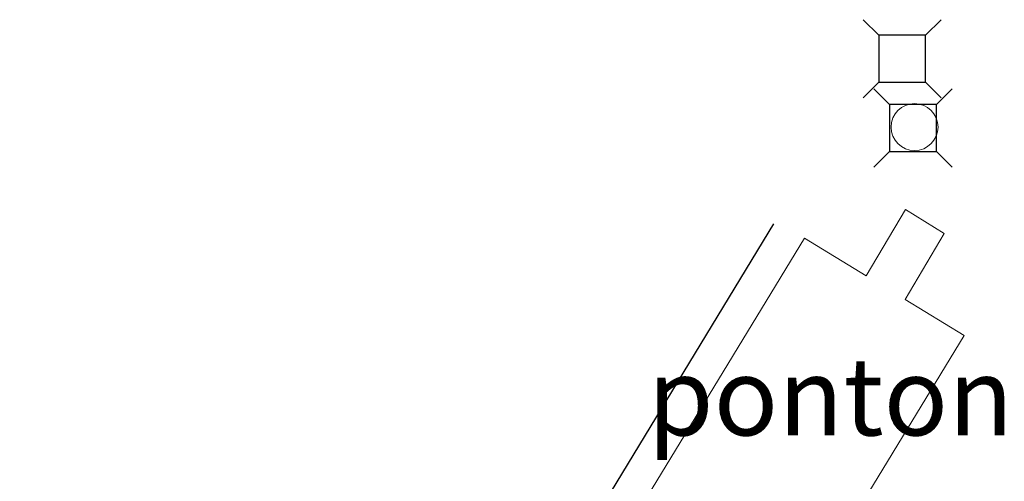
# Model space of a CAD drawing. Units: metres. Extents: x 110547 to 114590, y 552233 to 553434.
# Drawn here: x 114107 to 114139, y 553117 to 553132 of the extents above; entities that cross this region are included whole.
import ezdxf
from ezdxf.enums import TextEntityAlignment as Align

# ---------------------------------------------------------------- set-up
doc = ezdxf.new("R2010")
doc.units = ezdxf.units.M
doc.layers.get('0').update_dxf_attribs({"lineweight": 25})
doc.layers.add('B-ME-AL-OVERIG-GV-B6', color=7, linetype='BV-GELEIDERAIL', lineweight=18)
doc.layers.add('B-ME-VV-SCHEEPVAARTTEKENS-S-B1', color=13, linetype='Continuous', lineweight=18)
doc.layers.add('B-ME-KW-REMMINGWERK-L-B1', color=10, linetype='Continuous')
doc.layers.add('B-ME-VV-AFMEERCONSTRUCTIE-S-B1', color=10, linetype='Continuous')
doc.styles.add('NLCS-ISO', font='NLCS-ISO.TTF')
doc.linetypes.add('BV-GELEIDERAIL', pattern='A,10,-3,[108,NLCS.SHX,S=1,R=0,X=0,Y=0],-3', length=16)

# ---------------------------------------------------------------- blocks, each defined once
blk = doc.blocks.new('dtb')
blk.add_circle((0, 0), 0.75)
blk = doc.blocks.new('meerstoel')
for p, q in [((-1.25, 1.25), (-0.75, 0.75)), ((0.75, 0.75), (1.25, 1.25)), ((-0.75, 0.75), (-0.75, -0.75)), ((0.75, 0.75), (-0.75, 0.75)), ((0.75, -0.75), (0.75, 0.75)), ((-0.75, -0.75), (-1.25, -1.25)), ((-0.75, -0.75), (0.75, -0.75)), ((0.75, -0.75), (1.25, -1.25))]:
    blk.add_line(p, q)

msp = doc.modelspace()

# ---------------------------------------------------------------- linework, layer by layer
at = {"layer": 'B-ME-AL-OVERIG-GV-B6'}
msp.add_polyline3d([(114137.6743, 553121.7271, 1.9567), (114127.3081, 553104.669, 1.7764), (114122.2033, 553107.7842, 1.3136), (114132.5695, 553124.8422, 1.4939), (114134.538, 553123.641, 1.9333), (114135.7947, 553125.7608, 1.9513), (114137.0348, 553124.9915, 1.886), (114135.7838, 553122.8812, 1.868), (114137.6743, 553121.7271, 1.9567)], dxfattribs=at)
at = {"layer": 'B-ME-KW-REMMINGWERK-L-B1'}
msp.add_polyline3d([(114131.582, 553125.3003, 3.683), (114121.3466, 553108.4389, 4.017), (114120.8055, 553107.5193, 4.0148), (114109.4454, 553088.5667, 3.8884), (114095.5533, 553065.4177, 3.8589), (114083.4755, 553045.4606, 3.8514)], dxfattribs=at)

# ---------------------------------------------------------------- block references
at = {"layer": 'B-ME-VV-AFMEERCONSTRUCTIE-S-B1', "rotation": 90}
for p in [(114135.6918, 553130.586, 5.0265), (114136.0382, 553128.368, 5.0504)]:
    msp.add_blockref('meerstoel', p, dxfattribs=at)
at = {"layer": 'B-ME-VV-SCHEEPVAARTTEKENS-S-B1', "rotation": 90}
msp.add_blockref('dtb', (114136.0888, 553128.3988, 5.0504), dxfattribs=at)

# ---------------------------------------------------------------- texts
at = {"layer": 'B-ME-AL-OVERIG-GV-B6', "ltscale": 0.2, "style": 'NLCS-ISO'}
msp.add_text('ponton', height=2.5, dxfattribs=at).set_placement((114133.3979, 553119.7805), align=Align.MIDDLE_CENTER)

doc.saveas('drawing.dxf')
